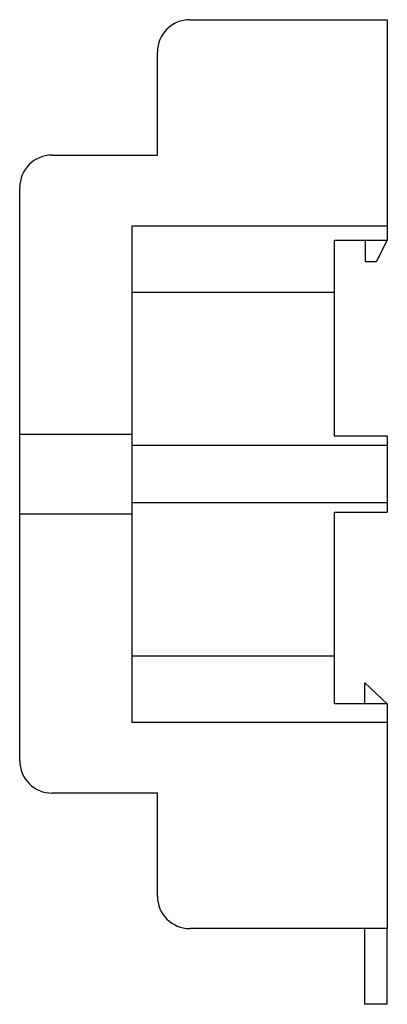
# Model space of a CAD drawing. Extents: x -1.02 to 0, y -1.47 to 1.26.
import ezdxf

# ---------------------------------------------------------------- set-up
doc = ezdxf.new("R2010")
doc.units = 0
doc.header["$MEASUREMENT"] = 0
doc.layers.add('TRMODEL1', color=7, linetype='CONTINUOUS')

msp = doc.modelspace()

# ---------------------------------------------------------------- linework, layer by layer
at = {"layer": 'TRMODEL1', "color": 7, "linetype": 'CONTINUOUS'}
for p, q in [((-0.548, 1.26), (0, 1.26)), ((0, 1.26), (0, 0.6885)), ((-0.638, 0.8845), (-0.638, 1.17)), ((-0.638, 0.955), (-0.638, 1.17)), ((-0.93, 0.8845), (-0.638, 0.8845)), ((-1.02, 0.1112), (-1.02, 0.7945)), ((-1.02, 0.589), (-1.02, 0.7945)), ((-0.708, 0.6885), (0, 0.6885)), ((-0.708, 0.5035), (-0.708, 0.6885)), ((0, 0.6885), (0, 0.649)), ((-0.147, 0.5035), (-0.147, 0.649)), ((-0.147, 0.649), (0, 0.649)), ((-0.061, 0.589), (-0.061, 0.649)), ((0, 0.649), (-0.031, 0.589)), ((-0.031, 0.589), (-0.061, 0.589)), ((-0.708, 0.08), (-0.708, 0.5035)), ((-0.147, 0.5035), (-0.708, 0.5035)), ((-0.147, 0.105), (-0.147, 0.5035)), ((-1.02, 0.1112), (-0.708, 0.1112)), ((-1.02, -0.1112), (-1.02, 0.1112)), ((0, 0.105), (-0.147, 0.105)), ((0, 0.105), (0, 0.08)), ((-0.708, -0.08), (-0.708, 0.08)), ((-0.708, 0.08), (0, 0.08)), ((0, 0.08), (0, -0.08)), ((0, -0.08), (-0.708, -0.08)), ((-0.708, -0.5035), (-0.708, -0.08)), ((0, -0.08), (0, -0.105)), ((-0.147, -0.5035), (-0.147, -0.105)), ((-0.147, -0.105), (0, -0.105)), ((-0.708, -0.1112), (-1.02, -0.1112)), ((-1.02, -0.7945), (-1.02, -0.1112)), ((-0.708, -0.5035), (-0.147, -0.5035)), ((-0.708, -0.6885), (-0.708, -0.5035)), ((-0.147, -0.637), (-0.147, -0.5035)), ((-1.02, -0.7945), (-1.02, -0.589)), ((-0.062, -0.637), (-0.062, -0.579)), ((-0.062, -0.579), (0, -0.637)), ((0, -0.637), (-0.147, -0.637)), ((0, -0.637), (0, -0.6885)), ((0, -0.6885), (-0.708, -0.6885)), ((0, -0.6885), (0, -1.26)), ((-0.638, -0.8845), (-0.93, -0.8845)), ((-0.82, -0.8845), (-0.93, -0.8845)), ((-0.638, -1.17), (-0.638, -0.8845)), ((-0.638, -1.17), (-0.638, -0.955)), ((0, -1.26), (-0.548, -1.26)), ((-0.438, -1.26), (-0.548, -1.26)), ((-0.063, -1.26), (-0.063, -1.46)), ((0, -1.46), (0, -1.26)), ((-0.063, -1.46), (-0.063, -1.47)), ((0, -1.47), (-0.063, -1.47)), ((0, -1.47), (0, -1.46))]:
    msp.add_line(p, q, dxfattribs=at)
for centre, start, end in [((-0.548, 1.17), 90, 180), ((-0.93, 0.7945), 90, 180), ((-0.93, -0.7945), 180, 270), ((-0.548, -1.17), 180, 270)]:
    msp.add_arc(centre, 0.09, start, end, dxfattribs=at)

doc.saveas('drawing.dxf')
